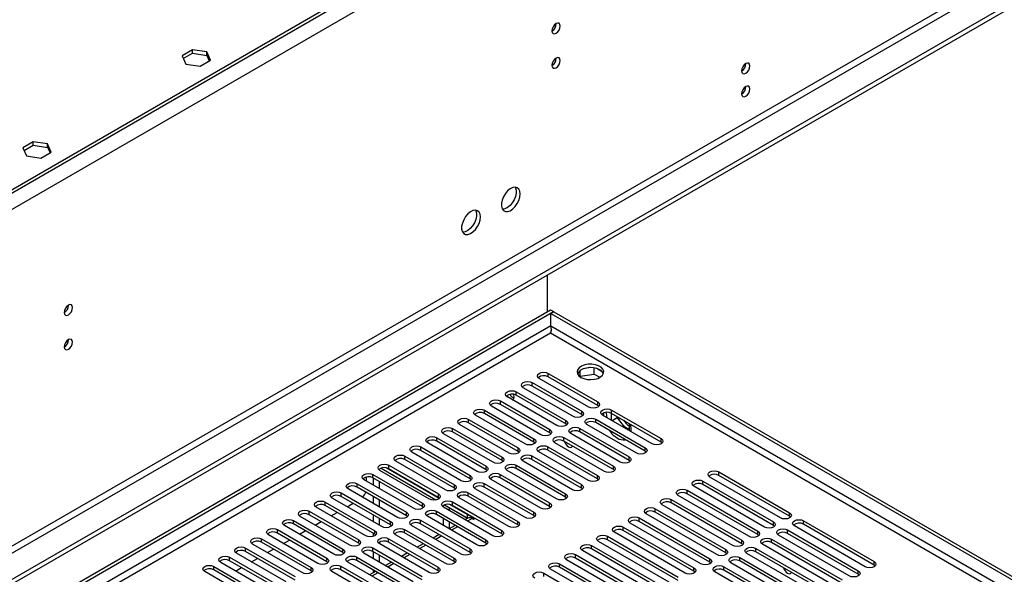
# Model space of a CAD drawing. Units: millimetres. Extents: x 3 to 7353, y 8 to 10403.
# Drawn here: x 4553 to 4903, y 2670 to 2867 of the extents above; entities that cross this region are included whole.
import ezdxf

# ---------------------------------------------------------------- set-up
doc = ezdxf.new("R2010")
doc.units = ezdxf.units.MM
doc.header["$LTSCALE"] = 35

msp = doc.modelspace()

# ---------------------------------------------------------------- linework, layer by layer
at = {"color": 8, "linetype": 'Continuous', "lineweight": 25}
for p, q in [((5049.538, 3087.932), (3271.164, 2061.299)), ((5006.273, 3068.67), (3268.69, 2065.585)), ((5010.824, 2945.959), (3309.878, 1964.024)), ((3310.939, 1962.187), (5011.885, 2944.122)), ((4741.664, 2758.275), (3065.396, 1790.586)), ((4941.704, 2642.713), (4741.664, 2758.193)), ((3066.457, 1788.749), (4741.593, 2755.785)), ((4741.593, 2755.785), (4939.582, 2641.488)), ((4740.709, 2740.171), (4740.709, 2741.395)), ((4735.052, 2736.905), (4735.052, 2738.13)), ((4723.739, 2730.374), (4723.739, 2731.598)), ((4729.395, 2733.639), (4729.395, 2734.864)), ((4718.082, 2727.108), (4718.082, 2728.333)), ((4752.642, 2726.751), (4752.642, 2727.976)), ((4758.298, 2730.016), (4758.298, 2731.241)), ((4763.248, 2727.159), (4763.248, 2728.384)), ((4712.425, 2723.842), (4712.425, 2725.067)), ((4746.985, 2723.485), (4746.985, 2724.71)), ((4757.591, 2723.893), (4757.591, 2725.118)), ((4706.768, 2720.577), (4706.768, 2721.802)), ((4741.328, 2720.22), (4741.328, 2721.444)), ((4751.934, 2720.628), (4751.934, 2721.853)), ((4701.111, 2717.311), (4701.111, 2718.536)), ((4735.671, 2716.954), (4735.671, 2718.179)), ((4746.278, 2717.362), (4746.278, 2718.587)), ((4780.837, 2717.005), (4780.837, 2718.23)), ((4695.454, 2714.045), (4695.454, 2715.27)), ((4730.014, 2713.688), (4730.014, 2714.913)), ((4740.621, 2714.096), (4740.621, 2715.321)), ((4775.181, 2713.739), (4775.181, 2714.964)), ((4689.797, 2710.78), (4689.797, 2712.005)), ((4724.357, 2710.423), (4724.357, 2711.647)), ((4734.964, 2710.831), (4734.964, 2712.056)), ((4769.524, 2710.474), (4769.524, 2711.698)), ((4684.141, 2707.514), (4684.141, 2708.739)), ((4718.7, 2707.157), (4718.7, 2708.382)), ((4729.307, 2707.565), (4729.307, 2708.79)), ((4763.867, 2707.208), (4763.867, 2708.433)), ((4678.484, 2704.249), (4678.484, 2705.473)), ((4713.044, 2703.891), (4713.044, 2705.116)), ((4723.65, 2704.3), (4723.65, 2705.524)), ((4758.21, 2703.942), (4758.21, 2705.167)), ((4801.343, 2705.167), (4801.343, 2706.392)), ((4672.827, 2700.983), (4672.827, 2702.208)), ((4707.387, 2700.626), (4707.387, 2701.851)), ((4717.993, 2701.034), (4717.993, 2702.259)), ((4752.553, 2700.677), (4752.553, 2701.902)), ((4795.687, 2701.901), (4795.687, 2703.126)), ((4667.17, 2697.717), (4667.17, 2698.942)), ((4701.73, 2697.36), (4701.73, 2698.585)), ((4712.336, 2697.768), (4712.336, 2698.993)), ((4746.896, 2697.411), (4746.896, 2698.636)), ((4784.373, 2695.37), (4784.373, 2696.595)), ((4790.03, 2698.636), (4790.03, 2699.861)), ((4661.513, 2694.452), (4661.513, 2695.676)), ((4696.073, 2694.094), (4696.073, 2695.319)), ((4706.68, 2694.503), (4706.68, 2695.728)), ((4741.239, 2694.146), (4741.239, 2695.37)), ((4778.716, 2692.104), (4778.716, 2693.329)), ((4655.856, 2691.186), (4655.856, 2692.411)), ((4690.416, 2690.829), (4690.416, 2692.054)), ((4701.023, 2691.237), (4701.023, 2692.462)), ((4713.662, 2689.853), (4712.077, 2688.938)), ((4735.583, 2690.88), (4735.583, 2692.105)), ((4773.059, 2688.839), (4773.059, 2690.064)), ((4826.446, 2690.676), (4826.446, 2691.901)), ((4650.199, 2687.92), (4650.199, 2689.145)), ((4684.759, 2687.563), (4684.759, 2688.788)), ((4695.366, 2687.971), (4695.366, 2689.196)), ((4708.542, 2686.896), (4706.42, 2685.672)), ((4729.926, 2687.614), (4729.926, 2688.839)), ((4767.402, 2685.573), (4767.402, 2686.798)), ((4820.789, 2687.41), (4820.789, 2688.635)), ((4831.396, 2687.818), (4831.396, 2689.043)), ((4638.886, 2681.389), (4638.886, 2682.614)), ((4644.543, 2684.655), (4644.543, 2685.88)), ((4679.102, 2684.298), (4679.102, 2685.522)), ((4684.052, 2681.44), (4684.052, 2682.665)), ((4689.709, 2684.706), (4689.709, 2685.931)), ((4702.885, 2683.631), (4700.764, 2682.406)), ((4724.269, 2684.349), (4724.269, 2685.573)), ((4761.745, 2682.308), (4761.745, 2683.532)), ((4815.132, 2684.145), (4815.132, 2685.369)), ((4820.082, 2681.287), (4820.082, 2682.512)), ((4825.739, 2684.553), (4825.739, 2685.778)), ((4633.229, 2678.123), (4633.229, 2679.348)), ((4667.789, 2677.766), (4667.789, 2678.991)), ((4673.446, 2681.032), (4673.446, 2682.257)), ((4678.395, 2678.175), (4678.395, 2679.399)), ((4697.228, 2680.365), (4695.107, 2679.141)), ((4712.955, 2677.817), (4712.955, 2679.042)), ((4718.612, 2681.083), (4718.612, 2682.308)), ((4756.089, 2679.042), (4756.089, 2680.267)), ((4809.475, 2680.879), (4809.475, 2682.104)), ((4814.425, 2678.021), (4814.425, 2679.246)), ((4627.572, 2674.858), (4627.572, 2676.083)), ((4662.132, 2674.501), (4662.132, 2675.726)), ((4672.738, 2674.909), (4672.738, 2676.134)), ((4691.571, 2677.1), (4689.45, 2675.875)), ((4707.298, 2674.552), (4707.298, 2675.777)), ((4750.432, 2675.776), (4750.432, 2677.001)), ((4798.162, 2674.348), (4798.162, 2675.572)), ((4803.818, 2677.613), (4803.818, 2678.838)), ((4808.768, 2674.756), (4808.768, 2675.981)), ((4621.915, 2671.592), (4621.915, 2672.817)), ((4656.475, 2671.235), (4656.475, 2672.46)), ((4667.082, 2671.643), (4667.082, 2672.868)), ((4685.914, 2673.834), (4683.793, 2672.609)), ((4701.641, 2671.286), (4701.641, 2672.511)), ((4744.775, 2672.511), (4744.775, 2673.736)), ((4792.505, 2671.082), (4792.505, 2672.307)), ((4803.111, 2671.49), (4803.111, 2672.715)), ((4856.498, 2673.327), (4856.498, 2674.552)), ((4680.257, 2670.568), (4678.136, 2669.344)), ((4739.118, 2669.245), (4739.118, 2670.47)), ((4850.841, 2670.061), (4850.841, 2671.286))]:
    msp.add_line(p, q, dxfattribs=at)
at = {"color": 7, "linetype": 'Continuous', "lineweight": 25}
for p, q in [((5004.106, 3068.645), (3311.646, 2091.608)), ((5004.106, 3067.42), (3311.646, 2090.384)), ((5020.016, 2939.428), (3266.922, 1927.388)), ((5020.016, 2937.795), (3266.922, 1925.755)), ((4743.608, 2865.596), (4743.607, 2865.675)), ((4614.368, 2856.349), (4610.653, 2854.204)), ((4610.653, 2854.204), (4612.013, 2851.275)), ((4611.101, 2853.238), (4614.368, 2855.124)), ((4619.443, 2855.564), (4614.368, 2856.349)), ((4614.368, 2855.124), (4614.368, 2856.349)), ((4614.368, 2855.124), (4619.443, 2854.339)), ((4620.803, 2852.634), (4619.443, 2855.564)), ((4619.443, 2854.339), (4619.443, 2855.564)), ((4619.443, 2854.339), (4620.354, 2852.375)), ((4612.013, 2851.275), (4617.088, 2850.49)), ((4617.088, 2850.49), (4620.803, 2852.634)), ((4743.608, 2853.348), (4743.607, 2853.427)), ((4557.8, 2823.692), (4554.085, 2821.548)), ((4554.533, 2820.582), (4557.8, 2822.468)), ((4562.874, 2822.907), (4557.8, 2823.692)), ((4557.8, 2822.468), (4557.8, 2823.692)), ((4557.8, 2822.468), (4562.874, 2821.683)), ((4564.234, 2819.978), (4562.874, 2822.907)), ((4562.874, 2821.683), (4562.874, 2822.907)), ((4554.085, 2821.548), (4555.444, 2818.618)), ((4560.519, 2817.833), (4564.234, 2819.978)), ((4562.874, 2821.683), (4563.786, 2819.719)), ((4555.444, 2818.618), (4560.519, 2817.833)), ((4740.532, 2763.337), (4740.532, 2776.452)), ((3064.336, 1795.69), (4741.593, 2763.95)), ((3065.396, 1795.077), (4742.654, 2763.337)), ((4570.367, 2765.586), (4570.365, 2765.665)), ((4741.593, 2763.95), (4742.654, 2763.337)), ((4741.664, 2762.684), (4742.724, 2763.296)), ((4742.654, 2763.256), (4742.654, 2763.337)), ((4742.724, 2763.296), (4946.583, 2645.611)), ((4741.664, 2758.193), (4741.664, 2762.684)), ((4741.664, 2762.684), (4945.523, 2644.999)), ((4741.635, 2755.9), (4741.653, 2756.092)), ((4570.367, 2753.338), (4570.365, 2753.417)), ((4751.705, 2742.146), (4751.205, 2741.069)), ((4752.02, 2740.376), (4752.02, 2742.402)), ((4755.905, 2743.426), (4753.197, 2743.007)), ((4757.095, 2741.161), (4757.095, 2743.312)), ((4759.907, 2741.987), (4757.979, 2743.1)), ((4755.116, 2729.404), (4737.527, 2739.558)), ((4740.709, 2741.395), (4758.298, 2731.241)), ((4758.298, 2730.016), (4740.709, 2740.171)), ((4751.958, 2740.241), (4752.02, 2740.376)), ((4752.02, 2740.376), (4757.095, 2741.161)), ((4757.095, 2741.161), (4759.119, 2739.992)), ((4749.46, 2726.139), (4731.87, 2736.293)), ((4735.052, 2738.13), (4752.642, 2727.976)), ((4752.642, 2726.751), (4735.052, 2736.905)), ((4723.739, 2731.598), (4741.328, 2721.444)), ((4743.803, 2722.873), (4726.213, 2733.027)), ((4729.395, 2734.864), (4746.985, 2724.71)), ((4746.985, 2723.485), (4729.395, 2733.639)), ((4718.082, 2728.333), (4735.671, 2718.179)), ((4738.146, 2719.607), (4720.557, 2729.762)), ((4741.328, 2720.22), (4723.739, 2730.374)), ((4758.692, 2729.71), (4758.298, 2730.016)), ((4763.248, 2728.384), (4780.837, 2718.23)), ((4712.425, 2725.067), (4730.014, 2714.913)), ((4732.489, 2716.342), (4714.9, 2726.496)), ((4735.671, 2716.954), (4718.082, 2727.108)), ((4753.035, 2726.445), (4752.642, 2726.751)), ((4757.591, 2725.118), (4775.181, 2714.964)), ((4777.655, 2716.393), (4760.066, 2726.547)), ((4763.124, 2727.225), (4763.124, 2724.781)), ((4780.837, 2717.005), (4763.248, 2727.159)), ((4763.394, 2724.626), (4765.246, 2725.694)), ((4765.246, 2725.694), (4765.246, 2726.006)), ((4768.452, 2721.706), (4765.246, 2725.694)), ((4706.768, 2721.802), (4724.357, 2711.647)), ((4726.832, 2713.076), (4709.243, 2723.23)), ((4730.014, 2713.688), (4712.425, 2723.842)), ((4747.378, 2723.179), (4746.985, 2723.485)), ((4751.934, 2721.853), (4769.524, 2711.698)), ((4771.999, 2713.127), (4754.409, 2723.281)), ((4775.181, 2713.739), (4757.591, 2723.893)), ((4769.559, 2721.79), (4768.474, 2721.693)), ((4769.559, 2721.067), (4769.559, 2723.516)), ((4701.111, 2718.536), (4718.7, 2708.382)), ((4721.175, 2709.811), (4703.586, 2719.965)), ((4724.357, 2710.423), (4706.768, 2720.577)), ((4741.721, 2719.913), (4741.328, 2720.22)), ((4746.278, 2718.587), (4763.867, 2708.433)), ((4766.342, 2709.862), (4748.752, 2720.016)), ((4769.524, 2710.474), (4751.934, 2720.628)), ((4695.454, 2715.27), (4713.044, 2705.116)), ((4713.044, 2703.891), (4695.454, 2714.045)), ((4715.518, 2706.545), (4697.929, 2716.699)), ((4718.7, 2707.157), (4701.111, 2717.311)), ((4736.064, 2716.648), (4735.671, 2716.954)), ((4740.621, 2715.321), (4758.21, 2705.167)), ((4758.21, 2703.942), (4740.621, 2714.096)), ((4760.685, 2706.596), (4743.096, 2716.75)), ((4763.867, 2707.208), (4746.278, 2717.362)), ((4781.231, 2716.699), (4780.837, 2717.005)), ((4689.797, 2712.005), (4707.387, 2701.851)), ((4707.387, 2700.626), (4689.797, 2710.78)), ((4709.862, 2703.279), (4692.272, 2713.433)), ((4730.407, 2713.382), (4730.014, 2713.688)), ((4734.964, 2712.056), (4752.553, 2701.902)), ((4752.553, 2700.677), (4734.964, 2710.831)), ((4755.028, 2703.33), (4737.439, 2713.484)), ((4769.917, 2710.168), (4769.524, 2710.474)), ((4775.574, 2713.433), (4775.181, 2713.739)), ((4680.782, 2707.017), (4680.782, 2707.399)), ((4681.344, 2707.693), (4700.848, 2696.434)), ((4681.344, 2707.692), (4700.847, 2696.434)), ((4702.039, 2696.971), (4683.218, 2707.836)), ((4684.141, 2708.739), (4701.73, 2698.585)), ((4701.73, 2697.36), (4684.141, 2707.514)), ((4704.205, 2700.014), (4686.615, 2710.168)), ((4719.094, 2706.851), (4718.7, 2707.157)), ((4724.75, 2710.117), (4724.357, 2710.423)), ((4743.714, 2696.799), (4726.125, 2706.953)), ((4729.307, 2708.79), (4746.896, 2698.636)), ((4746.896, 2697.411), (4729.307, 2707.565)), ((4749.371, 2700.065), (4731.782, 2710.219)), ((4764.26, 2706.902), (4763.867, 2707.208)), ((4692.891, 2693.482), (4675.302, 2703.636)), ((4676.186, 2703.126), (4676.186, 2704.563)), ((4678.484, 2705.473), (4696.073, 2695.319)), ((4696.073, 2694.094), (4678.484, 2704.249)), ((4678.66, 2701.698), (4678.66, 2704.147)), ((4698.548, 2696.748), (4680.959, 2706.902)), ((4713.437, 2703.585), (4713.044, 2703.891)), ((4738.057, 2693.533), (4720.468, 2703.687)), ((4723.65, 2705.524), (4741.239, 2695.37)), ((4741.239, 2694.146), (4723.65, 2704.3)), ((4758.603, 2703.636), (4758.21, 2703.942)), ((4823.264, 2690.064), (4798.162, 2704.555)), ((4801.343, 2706.392), (4826.446, 2691.901)), ((4826.446, 2690.676), (4801.343, 2705.167)), ((4687.234, 2690.217), (4669.645, 2700.371)), ((4672.827, 2702.208), (4690.416, 2692.054)), ((4690.416, 2690.829), (4672.827, 2700.983)), ((4680.782, 2700.473), (4680.782, 2702.922)), ((4707.78, 2700.32), (4707.387, 2700.626)), ((4732.401, 2690.268), (4714.811, 2700.422)), ((4717.993, 2702.259), (4735.583, 2692.105)), ((4735.583, 2690.88), (4717.993, 2701.034)), ((4752.946, 2700.371), (4752.553, 2700.677)), ((4817.607, 2686.798), (4792.505, 2701.289)), ((4795.687, 2703.126), (4820.789, 2688.635)), ((4820.789, 2687.41), (4795.687, 2701.901)), ((4681.577, 2686.951), (4663.988, 2697.105)), ((4667.17, 2698.942), (4684.759, 2688.788)), ((4684.759, 2687.563), (4667.17, 2697.717)), ((4678.66, 2695.166), (4678.66, 2697.615)), ((4702.123, 2697.054), (4701.73, 2697.36)), ((4726.744, 2687.002), (4709.154, 2697.156)), ((4712.336, 2698.993), (4729.926, 2688.839)), ((4729.926, 2687.614), (4712.336, 2697.768)), ((4747.29, 2697.105), (4746.896, 2697.411)), ((4784.373, 2696.595), (4809.475, 2682.104)), ((4811.95, 2683.532), (4786.848, 2698.024)), ((4790.03, 2699.861), (4815.132, 2685.369)), ((4815.132, 2684.145), (4790.03, 2698.636)), ((4675.92, 2683.685), (4658.331, 2693.84)), ((4661.513, 2695.676), (4679.102, 2685.522)), ((4679.102, 2684.298), (4661.513, 2694.452)), ((4669.299, 2694.039), (4671.42, 2695.264)), ((4680.782, 2693.942), (4680.782, 2696.391)), ((4696.466, 2693.788), (4696.073, 2694.094)), ((4703.409, 2694.449), (4703.409, 2693.945)), ((4721.087, 2683.737), (4703.498, 2693.891)), ((4703.883, 2694.681), (4712.076, 2689.951)), ((4703.883, 2694.681), (4711.894, 2690.056)), ((4705.531, 2693.73), (4705.531, 2692.717)), ((4711.894, 2691.281), (4705.757, 2694.825)), ((4706.68, 2695.728), (4724.269, 2685.573)), ((4724.269, 2684.349), (4706.68, 2694.503)), ((4741.633, 2693.839), (4741.239, 2694.146)), ((4778.716, 2693.329), (4803.818, 2678.838)), ((4806.293, 2680.267), (4781.191, 2694.758)), ((4809.475, 2680.879), (4784.373, 2695.37)), ((4670.264, 2680.42), (4652.674, 2690.574)), ((4655.856, 2692.411), (4673.446, 2682.257)), ((4673.446, 2681.032), (4655.856, 2691.186)), ((4663.642, 2690.773), (4665.764, 2691.998)), ((4678.66, 2688.635), (4678.66, 2691.084)), ((4680.782, 2687.41), (4680.782, 2689.859)), ((4690.809, 2690.523), (4690.416, 2690.829)), ((4715.43, 2680.471), (4697.841, 2690.625)), ((4701.023, 2692.462), (4718.612, 2682.308)), ((4718.612, 2681.083), (4701.023, 2691.237)), ((4703.409, 2689.859), (4703.409, 2687.41)), ((4712.162, 2690.001), (4711.199, 2689.445)), ((4711.894, 2691.281), (4712.071, 2691.383)), ((4711.894, 2691.281), (4711.894, 2690.056)), ((4711.894, 2690.056), (4712.071, 2690.158)), ((4712.071, 2691.383), (4714.723, 2689.853)), ((4712.071, 2690.158), (4712.071, 2691.383)), ((4712.071, 2690.158), (4712.259, 2690.05)), ((4714.193, 2689.546), (4713.662, 2689.853)), ((4714.723, 2689.853), (4714.193, 2689.546)), ((4735.976, 2690.574), (4735.583, 2690.88)), ((4773.059, 2690.064), (4798.162, 2675.572)), ((4800.636, 2677.001), (4775.534, 2691.492)), ((4803.818, 2677.613), (4778.716, 2692.104)), ((4826.839, 2690.37), (4826.446, 2690.676)), ((4664.607, 2677.154), (4647.017, 2687.308)), ((4650.199, 2689.145), (4667.789, 2678.991)), ((4667.789, 2677.766), (4650.199, 2687.92)), ((4657.986, 2687.508), (4660.107, 2688.732)), ((4685.152, 2687.257), (4684.759, 2687.563)), ((4709.773, 2677.205), (4692.184, 2687.359)), ((4695.366, 2689.196), (4712.955, 2679.042)), ((4712.955, 2677.817), (4695.366, 2687.971)), ((4705.531, 2688.635), (4705.531, 2686.186)), ((4707.663, 2687.404), (4705.542, 2686.179)), ((4730.319, 2687.308), (4729.926, 2687.614)), ((4767.402, 2686.798), (4792.505, 2672.307)), ((4794.98, 2673.736), (4769.877, 2688.227)), ((4798.162, 2674.348), (4773.059, 2688.839)), ((4821.182, 2687.104), (4820.789, 2687.41)), ((4853.316, 2672.715), (4828.214, 2687.206)), ((4831.396, 2689.043), (4856.498, 2674.552)), ((4856.498, 2673.327), (4831.396, 2687.818)), ((4638.886, 2682.614), (4656.475, 2672.46)), ((4658.95, 2673.889), (4641.361, 2684.043)), ((4644.543, 2685.88), (4662.132, 2675.726)), ((4662.132, 2674.501), (4644.543, 2684.655)), ((4652.329, 2684.242), (4654.45, 2685.467)), ((4678.66, 2683.487), (4678.66, 2684.553)), ((4679.496, 2683.992), (4679.102, 2684.298)), ((4684.052, 2682.665), (4701.641, 2672.511)), ((4704.116, 2673.94), (4686.527, 2684.094)), ((4689.709, 2685.931), (4707.298, 2675.777)), ((4707.298, 2674.552), (4689.709, 2684.706)), ((4702.006, 2684.138), (4699.885, 2682.914)), ((4724.662, 2684.043), (4724.269, 2684.349)), ((4761.745, 2683.532), (4786.848, 2669.041)), ((4789.323, 2670.47), (4764.22, 2684.961)), ((4792.505, 2671.082), (4767.402, 2685.573)), ((4815.525, 2683.838), (4815.132, 2684.145)), ((4820.082, 2682.512), (4845.184, 2668.021)), ((4847.659, 2669.449), (4822.557, 2683.941)), ((4825.739, 2685.778), (4850.841, 2671.286)), ((4850.841, 2670.061), (4825.739, 2684.553)), ((4633.229, 2679.348), (4650.818, 2669.194)), ((4653.293, 2670.623), (4635.704, 2680.777)), ((4656.475, 2671.235), (4638.886, 2681.389)), ((4646.672, 2680.977), (4648.793, 2682.201)), ((4673.839, 2680.726), (4673.446, 2681.032)), ((4678.395, 2679.399), (4695.985, 2669.245)), ((4680.782, 2680.882), (4680.782, 2681.386)), ((4698.459, 2670.674), (4680.87, 2680.828)), ((4701.641, 2671.286), (4684.052, 2681.44)), ((4696.349, 2680.872), (4694.228, 2679.648)), ((4719.005, 2680.777), (4718.612, 2681.083)), ((4756.089, 2680.267), (4781.191, 2665.776)), ((4781.191, 2664.551), (4756.089, 2679.042)), ((4783.666, 2667.204), (4758.564, 2681.695)), ((4786.848, 2667.816), (4761.745, 2682.308)), ((4809.868, 2680.573), (4809.475, 2680.879)), ((4814.425, 2679.246), (4839.527, 2664.755)), ((4842.002, 2666.184), (4816.9, 2680.675)), ((4845.184, 2666.796), (4820.082, 2681.287)), ((4627.572, 2676.083), (4645.161, 2665.929)), ((4647.636, 2667.357), (4630.047, 2677.511)), ((4650.818, 2667.969), (4633.229, 2678.123)), ((4635.358, 2674.445), (4637.479, 2675.67)), ((4641.015, 2677.711), (4643.136, 2678.935)), ((4668.182, 2677.46), (4667.789, 2677.766)), ((4672.738, 2676.134), (4690.328, 2665.98)), ((4692.803, 2667.408), (4675.213, 2677.562)), ((4695.985, 2668.02), (4678.395, 2678.175)), ((4678.66, 2675.572), (4678.66, 2678.021)), ((4680.782, 2674.348), (4680.782, 2676.797)), ((4690.693, 2677.607), (4688.571, 2676.382)), ((4713.348, 2677.511), (4712.955, 2677.817)), ((4750.432, 2677.001), (4775.534, 2662.51)), ((4775.534, 2661.285), (4750.432, 2675.776)), ((4778.009, 2663.939), (4752.907, 2678.43)), ((4804.212, 2677.307), (4803.818, 2677.613)), ((4808.768, 2675.981), (4833.87, 2661.489)), ((4836.345, 2662.918), (4811.243, 2677.409)), ((4839.527, 2663.53), (4814.425, 2678.021)), ((4621.915, 2672.817), (4639.504, 2662.663)), ((4641.979, 2664.092), (4624.39, 2674.246)), ((4645.161, 2664.704), (4627.572, 2674.858)), ((4629.701, 2671.18), (4631.822, 2672.404)), ((4662.525, 2674.195), (4662.132, 2674.501)), ((4667.082, 2672.868), (4684.671, 2662.714)), ((4687.146, 2664.143), (4669.556, 2674.297)), ((4690.328, 2664.755), (4672.738, 2674.909)), ((4685.036, 2674.341), (4682.914, 2673.117)), ((4707.692, 2674.246), (4707.298, 2674.552)), ((4744.775, 2673.736), (4769.877, 2659.244)), ((4769.877, 2658.019), (4744.775, 2672.511)), ((4772.352, 2660.673), (4747.25, 2675.164)), ((4798.555, 2674.042), (4798.162, 2674.348)), ((4803.111, 2672.715), (4828.214, 2658.224)), ((4830.688, 2659.652), (4805.586, 2674.144)), ((4833.87, 2660.265), (4808.768, 2674.756)), ((4856.891, 2673.021), (4856.498, 2673.327)), ((4636.322, 2660.826), (4618.733, 2670.98)), ((4639.504, 2661.438), (4621.915, 2671.592)), ((4656.868, 2670.929), (4656.475, 2671.235)), ((4681.489, 2660.877), (4663.9, 2671.031)), ((4684.671, 2661.489), (4667.082, 2671.643)), ((4679.379, 2671.076), (4677.258, 2669.851)), ((4678.66, 2670.661), (4678.66, 2671.49)), ((4702.035, 2670.98), (4701.641, 2671.286)), ((4739.118, 2670.47), (4764.22, 2655.979)), ((4766.695, 2657.407), (4741.593, 2671.899)), ((4792.898, 2670.776), (4792.505, 2671.082)), ((4825.032, 2656.387), (4799.929, 2670.878)), ((4828.214, 2656.999), (4803.111, 2671.49)), ((4851.234, 2669.755), (4850.841, 2670.061))]:
    msp.add_line(p, q, dxfattribs=at)
at = {"color": 7, "linetype": 'Continuous', "lineweight": 25, "flags": 128}
for points in [[(4745.022, 2864.779), (4744.909, 2865.37), (4744.588, 2865.741), (4744.106, 2865.834), (4743.538, 2865.637), (4742.969, 2865.178), (4742.488, 2864.528), (4742.166, 2863.786), (4742.053, 2863.065), (4742.166, 2862.474), (4742.488, 2862.103), (4742.969, 2862.01), (4743.538, 2862.207), (4744.106, 2862.666), (4744.588, 2863.316), (4744.909, 2864.058), (4745.022, 2864.779)], [(4745.022, 2852.531), (4744.909, 2853.122), (4744.588, 2853.493), (4744.106, 2853.586), (4743.538, 2853.389), (4742.969, 2852.93), (4742.488, 2852.28), (4742.166, 2851.538), (4742.053, 2850.817), (4742.166, 2850.226), (4742.488, 2849.855), (4742.969, 2849.762), (4743.538, 2849.959), (4744.106, 2850.418), (4744.588, 2851.068), (4744.909, 2851.81), (4745.022, 2852.531)], [(4812.374, 2850.586), (4812.261, 2851.177), (4811.939, 2851.547), (4811.458, 2851.641), (4810.889, 2851.443), (4810.321, 2850.984), (4809.839, 2850.335), (4809.518, 2849.593), (4809.405, 2848.871), (4809.518, 2848.28), (4809.839, 2847.91), (4810.321, 2847.816), (4810.889, 2848.014), (4811.458, 2848.472), (4811.939, 2849.122), (4812.261, 2849.864), (4812.374, 2850.586)], [(4812.374, 2842.42), (4812.261, 2843.011), (4811.939, 2843.382), (4811.458, 2843.475), (4810.889, 2843.278), (4810.321, 2842.819), (4809.839, 2842.169), (4809.518, 2841.427), (4809.405, 2840.706), (4809.518, 2840.115), (4809.839, 2839.744), (4810.321, 2839.651), (4810.889, 2839.848), (4811.458, 2840.307), (4811.939, 2840.957), (4812.261, 2841.699), (4812.374, 2842.42)], [(4730.81, 2805.132), (4730.685, 2806.107), (4730.321, 2806.865), (4729.743, 2807.351), (4728.996, 2807.529), (4728.134, 2807.385), (4727.222, 2806.931), (4726.326, 2806.199), (4725.514, 2805.244), (4724.845, 2804.137), (4724.37, 2802.96), (4724.123, 2801.801), (4724.123, 2800.744), (4724.37, 2799.87), (4724.845, 2799.242), (4725.514, 2798.907), (4726.326, 2798.889), (4727.222, 2799.191), (4728.134, 2799.79), (4728.996, 2800.642), (4729.743, 2801.682), (4730.321, 2802.835), (4730.685, 2804.014), (4730.81, 2805.132)], [(4729.011, 2807.529), (4729.117, 2807.333), (4729.364, 2806.459), (4729.364, 2805.403), (4729.117, 2804.243), (4728.642, 2803.066), (4727.974, 2801.959), (4727.161, 2801.004), (4726.266, 2800.273), (4725.353, 2799.818), (4724.491, 2799.674), (4724.477, 2799.674)], [(4716.667, 2796.968), (4716.543, 2797.943), (4716.178, 2798.701), (4715.601, 2799.187), (4714.854, 2799.365), (4713.992, 2799.221), (4713.079, 2798.766), (4712.184, 2798.035), (4711.372, 2797.08), (4710.703, 2795.973), (4710.228, 2794.796), (4709.981, 2793.636), (4709.981, 2792.58), (4710.228, 2791.706), (4710.703, 2791.077), (4711.372, 2790.742), (4712.184, 2790.725), (4713.079, 2791.027), (4713.992, 2791.626), (4714.854, 2792.478), (4715.601, 2793.518), (4716.178, 2794.671), (4716.543, 2795.85), (4716.667, 2796.968)], [(4714.869, 2799.365), (4714.975, 2799.169), (4715.222, 2798.295), (4715.222, 2797.238), (4714.975, 2796.079), (4714.5, 2794.902), (4713.831, 2793.795), (4713.019, 2792.84), (4712.124, 2792.108), (4711.211, 2791.654), (4710.349, 2791.51), (4710.334, 2791.51)], [(4571.781, 2764.769), (4571.668, 2765.36), (4571.346, 2765.731), (4570.865, 2765.824), (4570.296, 2765.627), (4569.728, 2765.168), (4569.246, 2764.518), (4568.924, 2763.776), (4568.811, 2763.055), (4568.924, 2762.464), (4569.246, 2762.093), (4569.728, 2762), (4570.296, 2762.197), (4570.865, 2762.656), (4571.346, 2763.306), (4571.668, 2764.048), (4571.781, 2764.769)], [(4741.847, 2756.912), (4741.749, 2756.57), (4741.593, 2755.785)], [(4571.781, 2752.521), (4571.668, 2753.112), (4571.346, 2753.483), (4570.865, 2753.576), (4570.296, 2753.379), (4569.728, 2752.92), (4569.246, 2752.27), (4568.924, 2751.528), (4568.811, 2750.807), (4568.924, 2750.216), (4569.246, 2749.845), (4569.728, 2749.752), (4570.296, 2749.949), (4570.865, 2750.408), (4571.346, 2751.058), (4571.668, 2751.8), (4571.781, 2752.521)], [(4752.367, 2739.972), (4753.398, 2739.521), (4754.601, 2739.247), (4755.888, 2739.17), (4757.163, 2739.297), (4758.331, 2739.618), (4759.306, 2740.109), (4760.015, 2740.733), (4760.407, 2741.445), (4760.451, 2742.191), (4760.145, 2742.917), (4759.511, 2743.568), (4758.596, 2744.096), (4757.468, 2744.462), (4756.211, 2744.639), (4754.919, 2744.613), (4753.686, 2744.387), (4752.604, 2743.978), (4751.754, 2743.415), (4751.198, 2742.741), (4750.978, 2742.005), (4751.111, 2741.262), (4751.585, 2740.567), (4752.367, 2739.972)], [(4759.084, 2742.625), (4758.054, 2743.076), (4756.85, 2743.35), (4755.564, 2743.427), (4754.289, 2743.3), (4753.121, 2742.979), (4752.146, 2742.488), (4751.436, 2741.864), (4751.096, 2741.299)], [(4731.87, 2736.293), (4731.383, 2736.714), (4731.211, 2737.211), (4731.383, 2737.708), (4731.87, 2738.13), (4732.6, 2738.411), (4733.461, 2738.51), (4734.322, 2738.411), (4735.052, 2738.13)], [(4737.527, 2739.558), (4737.039, 2739.98), (4736.868, 2740.477), (4737.039, 2740.974), (4737.527, 2741.395), (4738.257, 2741.677), (4739.118, 2741.776), (4739.979, 2741.677), (4740.709, 2741.395)], [(4726.213, 2733.027), (4725.726, 2733.449), (4725.554, 2733.946), (4725.726, 2734.443), (4726.213, 2734.864), (4726.943, 2735.146), (4727.804, 2735.245), (4728.665, 2735.146), (4729.395, 2734.864)], [(4720.557, 2729.762), (4720.069, 2730.183), (4719.898, 2730.68), (4720.069, 2731.177), (4720.557, 2731.598), (4721.286, 2731.88), (4722.148, 2731.979), (4723.009, 2731.88), (4723.739, 2731.598)], [(4725.971, 2733.474), (4726.047, 2733.334), (4726.269, 2732.995)], [(4727.926, 2732.039), (4728.147, 2732.121), (4728.469, 2732.492), (4728.582, 2733.083), (4728.469, 2733.804), (4728.415, 2733.971)], [(4714.9, 2726.496), (4714.412, 2726.917), (4714.241, 2727.414), (4714.412, 2727.911), (4714.9, 2728.333), (4715.63, 2728.614), (4716.491, 2728.713), (4717.352, 2728.614), (4718.082, 2728.333)], [(4752.642, 2727.976), (4753.129, 2727.554), (4753.301, 2727.057), (4753.129, 2726.56), (4752.642, 2726.139), (4751.912, 2725.857), (4751.051, 2725.758), (4750.189, 2725.857), (4749.46, 2726.139)], [(4758.298, 2731.241), (4758.786, 2730.82), (4758.957, 2730.323), (4758.786, 2729.826), (4758.298, 2729.404), (4757.568, 2729.123), (4756.707, 2729.024), (4755.846, 2729.123), (4755.116, 2729.404)], [(4760.066, 2726.547), (4759.578, 2726.968), (4759.407, 2727.465), (4759.578, 2727.962), (4760.066, 2728.384), (4760.796, 2728.665), (4761.657, 2728.764), (4762.518, 2728.665), (4763.248, 2728.384)], [(4709.243, 2723.23), (4708.755, 2723.652), (4708.584, 2724.149), (4708.755, 2724.646), (4709.243, 2725.067), (4709.973, 2725.349), (4710.834, 2725.448), (4711.695, 2725.349), (4712.425, 2725.067)], [(4746.985, 2724.71), (4747.472, 2724.289), (4747.644, 2723.792), (4747.472, 2723.294), (4746.985, 2722.873), (4746.255, 2722.592), (4745.394, 2722.493), (4744.533, 2722.592), (4743.803, 2722.873)], [(4754.409, 2723.281), (4753.922, 2723.703), (4753.75, 2724.2), (4753.922, 2724.697), (4754.409, 2725.118), (4755.139, 2725.4), (4756, 2725.499), (4756.861, 2725.4), (4757.591, 2725.118)], [(4760.338, 2727.293), (4760.331, 2727.003), (4760.359, 2726.378)], [(4761.654, 2725.631), (4761.516, 2726.271), (4761.392, 2727.53)], [(4765.503, 2725.857), (4765.858, 2725.039), (4766.019, 2724.732)], [(4703.586, 2719.965), (4703.098, 2720.386), (4702.927, 2720.883), (4703.098, 2721.38), (4703.586, 2721.802), (4704.316, 2722.083), (4705.177, 2722.182), (4706.038, 2722.083), (4706.768, 2721.802)], [(4741.328, 2721.444), (4741.816, 2721.023), (4741.987, 2720.526), (4741.816, 2720.029), (4741.328, 2719.607), (4740.598, 2719.326), (4739.737, 2719.227), (4738.876, 2719.326), (4738.146, 2719.607)], [(4748.752, 2720.016), (4748.265, 2720.437), (4748.093, 2720.934), (4748.265, 2721.431), (4748.752, 2721.853), (4749.482, 2722.134), (4750.343, 2722.233), (4751.204, 2722.134), (4751.934, 2721.853)], [(4697.929, 2716.699), (4697.441, 2717.12), (4697.27, 2717.617), (4697.441, 2718.115), (4697.929, 2718.536), (4698.659, 2718.817), (4699.52, 2718.916), (4700.381, 2718.817), (4701.111, 2718.536)], [(4735.671, 2718.179), (4736.159, 2717.757), (4736.33, 2717.26), (4736.159, 2716.763), (4735.671, 2716.342), (4734.941, 2716.06), (4734.08, 2715.961), (4733.219, 2716.06), (4732.489, 2716.342)], [(4743.096, 2716.75), (4742.608, 2717.171), (4742.437, 2717.668), (4742.608, 2718.166), (4743.096, 2718.587), (4743.826, 2718.868), (4744.687, 2718.967), (4745.548, 2718.868), (4746.278, 2718.587)], [(4780.837, 2718.23), (4781.325, 2717.808), (4781.496, 2717.311), (4781.325, 2716.814), (4780.837, 2716.393), (4780.107, 2716.111), (4779.246, 2716.012), (4778.385, 2716.111), (4777.655, 2716.393)], [(4692.272, 2713.433), (4691.785, 2713.855), (4691.613, 2714.352), (4691.785, 2714.849), (4692.272, 2715.27), (4693.002, 2715.552), (4693.863, 2715.651), (4694.724, 2715.552), (4695.454, 2715.27)], [(4730.014, 2714.913), (4730.502, 2714.492), (4730.673, 2713.995), (4730.502, 2713.498), (4730.014, 2713.076), (4729.284, 2712.795), (4728.423, 2712.696), (4727.562, 2712.795), (4726.832, 2713.076)], [(4737.439, 2713.484), (4736.951, 2713.906), (4736.78, 2714.403), (4736.951, 2714.9), (4737.439, 2715.321), (4738.169, 2715.603), (4739.03, 2715.702), (4739.891, 2715.603), (4740.621, 2715.321)], [(4747.957, 2715.284), (4748.525, 2715.087), (4749.007, 2715.18), (4749.329, 2715.551), (4749.346, 2715.591)], [(4775.181, 2714.964), (4775.668, 2714.543), (4775.84, 2714.046), (4775.668, 2713.549), (4775.181, 2713.127), (4774.451, 2712.846), (4773.59, 2712.747), (4772.729, 2712.846), (4771.999, 2713.127)], [(4686.615, 2710.168), (4686.128, 2710.589), (4685.956, 2711.086), (4686.128, 2711.583), (4686.615, 2712.005), (4687.345, 2712.286), (4688.206, 2712.385), (4689.067, 2712.286), (4689.797, 2712.005)], [(4724.357, 2711.647), (4724.845, 2711.226), (4725.016, 2710.729), (4724.845, 2710.232), (4724.357, 2709.811), (4723.627, 2709.529), (4722.766, 2709.43), (4721.905, 2709.529), (4721.175, 2709.811)], [(4731.782, 2710.219), (4731.294, 2710.64), (4731.123, 2711.137), (4731.294, 2711.634), (4731.782, 2712.056), (4732.512, 2712.337), (4733.373, 2712.436), (4734.234, 2712.337), (4734.964, 2712.056)], [(4769.524, 2711.698), (4770.011, 2711.277), (4770.183, 2710.78), (4770.011, 2710.283), (4769.524, 2709.862), (4768.794, 2709.58), (4767.933, 2709.481), (4767.072, 2709.58), (4766.342, 2709.862)], [(4680.959, 2706.902), (4680.471, 2707.323), (4680.3, 2707.821), (4680.471, 2708.318), (4680.959, 2708.739), (4681.689, 2709.021), (4682.55, 2709.119), (4683.411, 2709.021), (4684.141, 2708.739)], [(4718.7, 2708.382), (4719.188, 2707.96), (4719.359, 2707.463), (4719.188, 2706.966), (4718.7, 2706.545), (4717.97, 2706.263), (4717.109, 2706.164), (4716.248, 2706.263), (4715.518, 2706.545)], [(4726.125, 2706.953), (4725.637, 2707.375), (4725.466, 2707.872), (4725.637, 2708.369), (4726.125, 2708.79), (4726.855, 2709.072), (4727.716, 2709.17), (4728.577, 2709.072), (4729.307, 2708.79)], [(4763.867, 2708.433), (4764.355, 2708.011), (4764.526, 2707.514), (4764.355, 2707.017), (4763.867, 2706.596), (4763.137, 2706.314), (4762.276, 2706.215), (4761.415, 2706.314), (4760.685, 2706.596)], [(4675.302, 2703.636), (4674.814, 2704.058), (4674.643, 2704.555), (4674.814, 2705.052), (4675.302, 2705.473), (4676.032, 2705.755), (4676.893, 2705.854), (4677.754, 2705.755), (4678.484, 2705.473)], [(4713.044, 2705.116), (4713.531, 2704.695), (4713.703, 2704.198), (4713.531, 2703.701), (4713.044, 2703.279), (4712.314, 2702.998), (4711.453, 2702.899), (4710.591, 2702.998), (4709.862, 2703.279)], [(4720.468, 2703.687), (4719.98, 2704.109), (4719.809, 2704.606), (4719.98, 2705.103), (4720.468, 2705.524), (4721.198, 2705.806), (4722.059, 2705.905), (4722.92, 2705.806), (4723.65, 2705.524)], [(4758.21, 2705.167), (4758.698, 2704.746), (4758.869, 2704.249), (4758.698, 2703.752), (4758.21, 2703.33), (4757.48, 2703.049), (4756.619, 2702.95), (4755.758, 2703.049), (4755.028, 2703.33)], [(4792.505, 2701.289), (4792.017, 2701.711), (4791.846, 2702.208), (4792.017, 2702.705), (4792.505, 2703.126), (4793.235, 2703.408), (4794.096, 2703.507), (4794.957, 2703.408), (4795.687, 2703.126)], [(4798.162, 2704.555), (4797.674, 2704.976), (4797.503, 2705.473), (4797.674, 2705.97), (4798.162, 2706.392), (4798.891, 2706.673), (4799.753, 2706.772), (4800.614, 2706.673), (4801.343, 2706.392)], [(4669.645, 2700.371), (4669.157, 2700.792), (4668.986, 2701.289), (4669.157, 2701.786), (4669.645, 2702.208), (4670.375, 2702.489), (4671.236, 2702.588), (4672.097, 2702.489), (4672.827, 2702.208)], [(4707.387, 2701.851), (4707.874, 2701.429), (4708.046, 2700.932), (4707.874, 2700.435), (4707.387, 2700.014), (4706.657, 2699.732), (4705.796, 2699.633), (4704.935, 2699.732), (4704.205, 2700.014)], [(4714.811, 2700.422), (4714.324, 2700.843), (4714.152, 2701.34), (4714.324, 2701.837), (4714.811, 2702.259), (4715.541, 2702.54), (4716.402, 2702.639), (4717.263, 2702.54), (4717.993, 2702.259)], [(4752.553, 2701.902), (4753.041, 2701.48), (4753.212, 2700.983), (4753.041, 2700.486), (4752.553, 2700.065), (4751.823, 2699.783), (4750.962, 2699.684), (4750.101, 2699.783), (4749.371, 2700.065)], [(4786.848, 2698.024), (4786.36, 2698.445), (4786.189, 2698.942), (4786.36, 2699.439), (4786.848, 2699.861), (4787.578, 2700.142), (4788.439, 2700.241), (4789.3, 2700.142), (4790.03, 2699.861)], [(4663.988, 2697.105), (4663.5, 2697.527), (4663.329, 2698.024), (4663.5, 2698.521), (4663.988, 2698.942), (4664.718, 2699.224), (4665.579, 2699.323), (4666.44, 2699.224), (4667.17, 2698.942)], [(4701.73, 2698.585), (4702.218, 2698.164), (4702.389, 2697.666), (4702.218, 2697.169), (4701.73, 2696.748), (4701, 2696.466), (4700.139, 2696.368), (4699.278, 2696.466), (4698.548, 2696.748)], [(4709.154, 2697.156), (4708.667, 2697.578), (4708.495, 2698.075), (4708.667, 2698.572), (4709.154, 2698.993), (4709.884, 2699.275), (4710.745, 2699.374), (4711.606, 2699.275), (4712.336, 2698.993)], [(4746.896, 2698.636), (4747.384, 2698.215), (4747.555, 2697.717), (4747.384, 2697.22), (4746.896, 2696.799), (4746.166, 2696.517), (4745.305, 2696.419), (4744.444, 2696.517), (4743.714, 2696.799)], [(4781.191, 2694.758), (4780.703, 2695.179), (4780.532, 2695.676), (4780.703, 2696.174), (4781.191, 2696.595), (4781.921, 2696.877), (4782.782, 2696.975), (4783.643, 2696.877), (4784.373, 2696.595)], [(4658.331, 2693.84), (4657.843, 2694.261), (4657.672, 2694.758), (4657.843, 2695.255), (4658.331, 2695.676), (4659.061, 2695.958), (4659.922, 2696.057), (4660.783, 2695.958), (4661.513, 2695.676)], [(4696.073, 2695.319), (4696.561, 2694.898), (4696.732, 2694.401), (4696.561, 2693.904), (4696.073, 2693.482), (4695.343, 2693.201), (4694.482, 2693.102), (4693.621, 2693.201), (4692.891, 2693.482)], [(4703.498, 2693.891), (4703.01, 2694.312), (4702.839, 2694.809), (4703.01, 2695.306), (4703.498, 2695.728), (4704.228, 2696.009), (4705.089, 2696.108), (4705.95, 2696.009), (4706.68, 2695.728)], [(4741.239, 2695.37), (4741.727, 2694.949), (4741.898, 2694.452), (4741.727, 2693.955), (4741.239, 2693.533), (4740.509, 2693.252), (4739.648, 2693.153), (4738.787, 2693.252), (4738.057, 2693.533)], [(4775.534, 2691.492), (4775.046, 2691.914), (4774.875, 2692.411), (4775.046, 2692.908), (4775.534, 2693.329), (4776.264, 2693.611), (4777.125, 2693.71), (4777.986, 2693.611), (4778.716, 2693.329)], [(4647.017, 2687.308), (4646.53, 2687.73), (4646.358, 2688.227), (4646.53, 2688.724), (4647.017, 2689.145), (4647.747, 2689.427), (4648.608, 2689.526), (4649.469, 2689.427), (4650.199, 2689.145)], [(4652.674, 2690.574), (4652.187, 2690.995), (4652.015, 2691.492), (4652.187, 2691.989), (4652.674, 2692.411), (4653.404, 2692.692), (4654.265, 2692.791), (4655.126, 2692.692), (4655.856, 2692.411)], [(4690.416, 2692.054), (4690.904, 2691.632), (4691.075, 2691.135), (4690.904, 2690.638), (4690.416, 2690.217), (4689.686, 2689.935), (4688.825, 2689.836), (4687.964, 2689.935), (4687.234, 2690.217)], [(4692.184, 2687.359), (4691.696, 2687.781), (4691.525, 2688.278), (4691.696, 2688.775), (4692.184, 2689.196), (4692.914, 2689.478), (4693.775, 2689.577), (4694.636, 2689.478), (4695.366, 2689.196)], [(4697.841, 2690.625), (4697.353, 2691.046), (4697.182, 2691.543), (4697.353, 2692.04), (4697.841, 2692.462), (4698.571, 2692.743), (4699.432, 2692.842), (4700.293, 2692.743), (4701.023, 2692.462)], [(4735.583, 2692.105), (4736.07, 2691.683), (4736.242, 2691.186), (4736.07, 2690.689), (4735.583, 2690.268), (4734.853, 2689.986), (4733.992, 2689.887), (4733.131, 2689.986), (4732.401, 2690.268)], [(4769.877, 2688.227), (4769.39, 2688.648), (4769.218, 2689.145), (4769.39, 2689.642), (4769.877, 2690.064), (4770.607, 2690.345), (4771.468, 2690.444), (4772.329, 2690.345), (4773.059, 2690.064)], [(4826.446, 2691.901), (4826.934, 2691.479), (4827.105, 2690.982), (4826.934, 2690.485), (4826.446, 2690.064), (4825.716, 2689.782), (4824.855, 2689.683), (4823.994, 2689.782), (4823.264, 2690.064)], [(4641.361, 2684.043), (4640.873, 2684.464), (4640.702, 2684.961), (4640.873, 2685.458), (4641.361, 2685.88), (4642.091, 2686.161), (4642.952, 2686.26), (4643.813, 2686.161), (4644.543, 2685.88)], [(4684.759, 2688.788), (4685.247, 2688.367), (4685.418, 2687.87), (4685.247, 2687.373), (4684.759, 2686.951), (4684.029, 2686.67), (4683.168, 2686.571), (4682.307, 2686.67), (4681.577, 2686.951)], [(4686.527, 2684.094), (4686.039, 2684.515), (4685.868, 2685.012), (4686.039, 2685.509), (4686.527, 2685.931), (4687.257, 2686.212), (4688.118, 2686.311), (4688.979, 2686.212), (4689.709, 2685.931)], [(4729.926, 2688.839), (4730.413, 2688.418), (4730.585, 2687.921), (4730.413, 2687.424), (4729.926, 2687.002), (4729.196, 2686.721), (4728.335, 2686.622), (4727.474, 2686.721), (4726.744, 2687.002)], [(4764.22, 2684.961), (4763.733, 2685.383), (4763.561, 2685.88), (4763.733, 2686.377), (4764.22, 2686.798), (4764.95, 2687.08), (4765.811, 2687.178), (4766.672, 2687.08), (4767.402, 2686.798)], [(4820.789, 2688.635), (4821.277, 2688.214), (4821.448, 2687.716), (4821.277, 2687.219), (4820.789, 2686.798), (4820.059, 2686.516), (4819.198, 2686.418), (4818.337, 2686.516), (4817.607, 2686.798)], [(4822.557, 2683.941), (4822.069, 2684.362), (4821.898, 2684.859), (4822.069, 2685.356), (4822.557, 2685.778), (4823.287, 2686.059), (4824.148, 2686.158), (4825.009, 2686.059), (4825.739, 2685.778)], [(4828.214, 2687.206), (4827.726, 2687.628), (4827.555, 2688.125), (4827.726, 2688.622), (4828.214, 2689.043), (4828.943, 2689.325), (4829.805, 2689.424), (4830.666, 2689.325), (4831.396, 2689.043)], [(4635.704, 2680.777), (4635.216, 2681.198), (4635.045, 2681.695), (4635.216, 2682.193), (4635.704, 2682.614), (4636.434, 2682.896), (4637.295, 2682.994), (4638.156, 2682.896), (4638.886, 2682.614)], [(4679.102, 2685.522), (4679.59, 2685.101), (4679.761, 2684.604), (4679.59, 2684.107), (4679.102, 2683.685), (4678.372, 2683.404), (4677.511, 2683.305), (4676.65, 2683.404), (4675.92, 2683.685)], [(4680.87, 2680.828), (4680.382, 2681.249), (4680.211, 2681.747), (4680.382, 2682.244), (4680.87, 2682.665), (4681.6, 2682.947), (4682.461, 2683.045), (4683.322, 2682.947), (4684.052, 2682.665)], [(4724.269, 2685.573), (4724.757, 2685.152), (4724.928, 2684.655), (4724.757, 2684.158), (4724.269, 2683.737), (4723.539, 2683.455), (4722.678, 2683.356), (4721.817, 2683.455), (4721.087, 2683.737)], [(4758.564, 2681.695), (4758.076, 2682.117), (4757.905, 2682.614), (4758.076, 2683.111), (4758.564, 2683.532), (4759.293, 2683.814), (4760.155, 2683.913), (4761.016, 2683.814), (4761.745, 2683.532)], [(4815.132, 2685.369), (4815.62, 2684.948), (4815.791, 2684.451), (4815.62, 2683.954), (4815.132, 2683.532), (4814.402, 2683.251), (4813.541, 2683.152), (4812.68, 2683.251), (4811.95, 2683.532)], [(4816.9, 2680.675), (4816.412, 2681.096), (4816.241, 2681.593), (4816.412, 2682.091), (4816.9, 2682.512), (4817.63, 2682.793), (4818.491, 2682.892), (4819.352, 2682.793), (4820.082, 2682.512)], [(4630.047, 2677.511), (4629.559, 2677.933), (4629.388, 2678.43), (4629.559, 2678.927), (4630.047, 2679.348), (4630.777, 2679.63), (4631.638, 2679.729), (4632.499, 2679.63), (4633.229, 2679.348)], [(4667.789, 2678.991), (4668.276, 2678.57), (4668.448, 2678.073), (4668.276, 2677.576), (4667.789, 2677.154), (4667.059, 2676.873), (4666.198, 2676.774), (4665.337, 2676.873), (4664.607, 2677.154)], [(4673.446, 2682.257), (4673.933, 2681.835), (4674.105, 2681.338), (4673.933, 2680.841), (4673.446, 2680.42), (4672.716, 2680.138), (4671.855, 2680.039), (4670.994, 2680.138), (4670.264, 2680.42)], [(4675.213, 2677.562), (4674.726, 2677.984), (4674.554, 2678.481), (4674.726, 2678.978), (4675.213, 2679.399), (4675.943, 2679.681), (4676.804, 2679.78), (4677.665, 2679.681), (4678.395, 2679.399)], [(4712.955, 2679.042), (4713.443, 2678.621), (4713.614, 2678.124), (4713.443, 2677.627), (4712.955, 2677.205), (4712.225, 2676.924), (4711.364, 2676.825), (4710.503, 2676.924), (4709.773, 2677.205)], [(4718.612, 2682.308), (4719.1, 2681.886), (4719.271, 2681.389), (4719.1, 2680.892), (4718.612, 2680.471), (4717.882, 2680.189), (4717.021, 2680.09), (4716.16, 2680.189), (4715.43, 2680.471)], [(4752.907, 2678.43), (4752.419, 2678.851), (4752.248, 2679.348), (4752.419, 2679.845), (4752.907, 2680.267), (4753.637, 2680.548), (4754.498, 2680.647), (4755.359, 2680.548), (4756.089, 2680.267)], [(4809.475, 2682.104), (4809.963, 2681.682), (4810.134, 2681.185), (4809.963, 2680.688), (4809.475, 2680.267), (4808.745, 2679.985), (4807.884, 2679.886), (4807.023, 2679.985), (4806.293, 2680.267)], [(4811.243, 2677.409), (4810.755, 2677.831), (4810.584, 2678.328), (4810.755, 2678.825), (4811.243, 2679.246), (4811.973, 2679.528), (4812.834, 2679.627), (4813.695, 2679.528), (4814.425, 2679.246)], [(4624.39, 2674.246), (4623.902, 2674.667), (4623.731, 2675.164), (4623.902, 2675.661), (4624.39, 2676.083), (4625.12, 2676.364), (4625.981, 2676.463), (4626.842, 2676.364), (4627.572, 2676.083)], [(4662.132, 2675.726), (4662.62, 2675.304), (4662.791, 2674.807), (4662.62, 2674.31), (4662.132, 2673.889), (4661.402, 2673.607), (4660.541, 2673.508), (4659.68, 2673.607), (4658.95, 2673.889)], [(4669.556, 2674.297), (4669.069, 2674.718), (4668.897, 2675.215), (4669.069, 2675.712), (4669.556, 2676.134), (4670.286, 2676.415), (4671.147, 2676.514), (4672.008, 2676.415), (4672.738, 2676.134)], [(4707.298, 2675.777), (4707.786, 2675.355), (4707.957, 2674.858), (4707.786, 2674.361), (4707.298, 2673.94), (4706.568, 2673.658), (4705.707, 2673.559), (4704.846, 2673.658), (4704.116, 2673.94)], [(4747.25, 2675.164), (4746.762, 2675.586), (4746.591, 2676.083), (4746.762, 2676.58), (4747.25, 2677.001), (4747.98, 2677.283), (4748.841, 2677.382), (4749.702, 2677.283), (4750.432, 2677.001)], [(4798.162, 2675.572), (4798.649, 2675.151), (4798.821, 2674.654), (4798.649, 2674.157), (4798.162, 2673.736), (4797.432, 2673.454), (4796.571, 2673.355), (4795.709, 2673.454), (4794.98, 2673.736)], [(4803.818, 2678.838), (4804.306, 2678.417), (4804.477, 2677.92), (4804.306, 2677.423), (4803.818, 2677.001), (4803.088, 2676.72), (4802.227, 2676.621), (4801.366, 2676.72), (4800.636, 2677.001)], [(4805.586, 2674.144), (4805.098, 2674.565), (4804.927, 2675.062), (4805.098, 2675.559), (4805.586, 2675.981), (4806.316, 2676.262), (4807.177, 2676.361), (4808.038, 2676.262), (4808.768, 2675.981)], [(4618.733, 2670.98), (4618.245, 2671.402), (4618.074, 2671.899), (4618.245, 2672.396), (4618.733, 2672.817), (4619.463, 2673.099), (4620.324, 2673.197), (4621.185, 2673.099), (4621.915, 2672.817)], [(4656.475, 2672.46), (4656.963, 2672.038), (4657.134, 2671.541), (4656.963, 2671.044), (4656.475, 2670.623), (4655.745, 2670.341), (4654.884, 2670.243), (4654.023, 2670.341), (4653.293, 2670.623)], [(4663.9, 2671.031), (4663.412, 2671.453), (4663.241, 2671.95), (4663.412, 2672.447), (4663.9, 2672.868), (4664.63, 2673.15), (4665.491, 2673.249), (4666.352, 2673.15), (4667.082, 2672.868)], [(4701.641, 2672.511), (4702.129, 2672.09), (4702.3, 2671.592), (4702.129, 2671.095), (4701.641, 2670.674), (4700.911, 2670.392), (4700.05, 2670.294), (4699.189, 2670.392), (4698.459, 2670.674)], [(4741.593, 2671.899), (4741.105, 2672.32), (4740.934, 2672.817), (4741.105, 2673.314), (4741.593, 2673.736), (4742.323, 2674.017), (4743.184, 2674.116), (4744.045, 2674.017), (4744.775, 2673.736)], [(4792.505, 2672.307), (4792.992, 2671.885), (4793.164, 2671.388), (4792.992, 2670.891), (4792.505, 2670.47), (4791.775, 2670.188), (4790.914, 2670.089), (4790.053, 2670.188), (4789.323, 2670.47)], [(4799.929, 2670.878), (4799.442, 2671.299), (4799.27, 2671.797), (4799.442, 2672.294), (4799.929, 2672.715), (4800.659, 2672.997), (4801.52, 2673.095), (4802.381, 2672.997), (4803.111, 2672.715)], [(4856.498, 2674.552), (4856.986, 2674.131), (4857.157, 2673.633), (4856.986, 2673.136), (4856.498, 2672.715), (4855.768, 2672.433), (4854.907, 2672.335), (4854.046, 2672.433), (4853.316, 2672.715)], [(4735.936, 2668.633), (4735.448, 2669.054), (4735.277, 2669.551), (4735.448, 2670.048), (4735.936, 2670.47), (4736.666, 2670.751), (4737.527, 2670.85), (4738.388, 2670.751), (4739.118, 2670.47)], [(4825.739, 2670.382), (4826.307, 2670.184), (4826.789, 2670.278), (4827.111, 2670.648), (4827.128, 2670.688)], [(4850.841, 2671.286), (4851.329, 2670.865), (4851.5, 2670.368), (4851.329, 2669.871), (4850.841, 2669.449), (4850.111, 2669.168), (4849.25, 2669.069), (4848.389, 2669.168), (4847.659, 2669.449)]]:
    msp.add_lwpolyline(points, dxfattribs=at)
at = {"color": 7, "linetype": 'Continuous', "lineweight": 25}
for centre, radius, start, end in [((4740.482, 2865.689), 3.127, 300.17343, 358.28656), ((4740.482, 2853.441), 3.127, 300.17343, 358.28656), ((4807.923, 2851.441), 3.036, 299.24229, 0.7631), ((4807.923, 2843.275), 3.035, 299.23968, 0.76571), ((4567.241, 2765.679), 3.127, 300.17287, 358.28667), ((4738.562, 2757.079), 3.296, 336.87593, 19.76062), ((4567.241, 2753.431), 3.127, 300.17287, 358.28667), ((4757.932, 2740.248), 2.642, 23.4324, 64.12861), ((4739.141, 2737.448), 3.142, 60.06512, 129.72047), ((4733.485, 2734.182), 3.142, 60.06507, 129.72044), ((4727.828, 2730.917), 3.142, 60.06503, 129.72047), ((4729.529, 2735.23), 2.74, 207.72899, 248.71632), ((4722.171, 2727.651), 3.141, 60.06489, 129.72062), ((4716.514, 2724.386), 3.141, 60.06495, 129.72048), ((4761.68, 2724.437), 3.142, 60.06558, 129.72045), ((4772.937, 2728.289), 6.534, 213.01385, 238.87236), ((4705.2, 2717.854), 3.141, 60.06466, 129.72076), ((4710.857, 2721.12), 3.141, 60.06495, 129.72048), ((4750.367, 2717.905), 3.142, 60.0655, 129.72045), ((4756.024, 2721.171), 3.142, 60.06553, 129.72042), ((4770.277, 2726.58), 9.56, 215.0722, 238.49242), ((4770.567, 2725.852), 4.301, 228.01805, 251.98732), ((4762.563, 2721.303), 7.664, 355.45324, 14.953), ((4699.543, 2714.589), 3.141, 60.06469, 129.72074), ((4744.71, 2714.64), 3.141, 60.06536, 129.7206), ((4767.465, 2721.709), 3.94, 236.3343, 279.4057), ((4693.887, 2711.323), 3.142, 60.06512, 129.72047), ((4739.053, 2711.374), 3.141, 60.06541, 129.72045), ((4749.765, 2718.059), 3.312, 195.12638, 236.91414), ((4688.23, 2708.057), 3.142, 60.06512, 129.72047), ((4733.396, 2708.108), 3.141, 60.06541, 129.72045), ((4682.573, 2704.792), 3.142, 60.06512, 129.72047), ((4727.739, 2704.843), 3.141, 60.06513, 129.72074), ((4676.916, 2701.526), 3.142, 60.06512, 129.72047), ((4722.082, 2701.577), 3.141, 60.06515, 129.72072), ((4799.776, 2702.445), 3.142, 60.06558, 129.72045), ((4671.259, 2698.261), 3.142, 60.06512, 129.72047), ((4716.426, 2698.312), 3.142, 60.06558, 129.72045), ((4794.119, 2699.179), 3.142, 60.06553, 129.72042), ((4665.602, 2694.995), 3.142, 60.06512, 129.72047), ((4671.223, 2700.881), 5.015, 315.78826, 340.22178), ((4710.769, 2695.046), 3.142, 60.06558, 129.72045), ((4788.462, 2695.913), 3.142, 60.0655, 129.72045), ((4659.945, 2691.729), 3.142, 60.06512, 129.72047), ((4705.112, 2691.78), 3.142, 60.06558, 129.72045), ((4782.805, 2692.648), 3.141, 60.06536, 129.7206), ((4654.289, 2688.464), 3.142, 60.06502, 129.72041), ((4699.455, 2688.515), 3.142, 60.06558, 129.72045), ((4712.783, 2688.626), 1.509, 54.38236, 114.30747), ((4777.148, 2689.382), 3.141, 60.06541, 129.72045), ((4648.632, 2685.198), 3.141, 60.06495, 129.72048), ((4693.798, 2685.249), 3.142, 60.06558, 129.72045), ((4765.835, 2682.851), 3.141, 60.06513, 129.72074), ((4771.492, 2686.116), 3.141, 60.06541, 129.72045), ((4829.828, 2685.096), 3.142, 60.06535, 129.72046), ((4642.975, 2681.932), 3.141, 60.06466, 129.72076), ((4688.141, 2681.983), 3.142, 60.06558, 129.72045), ((4760.178, 2679.585), 3.141, 60.06515, 129.72072), ((4824.171, 2681.83), 3.142, 60.0653, 129.72043), ((4637.318, 2678.667), 3.141, 60.06466, 129.72076), ((4682.485, 2678.718), 3.142, 60.06558, 129.72045), ((4754.521, 2676.32), 3.142, 60.06558, 129.72045), ((4818.514, 2678.565), 3.142, 60.06527, 129.72046), ((4631.661, 2675.401), 3.142, 60.06512, 129.72047), ((4676.828, 2675.452), 3.142, 60.06548, 129.72039), ((4748.864, 2673.054), 3.142, 60.06558, 129.72045), ((4812.857, 2675.299), 3.141, 60.06512, 129.72061), ((4620.347, 2668.87), 3.141, 60.06491, 129.72052), ((4626.004, 2672.135), 3.142, 60.0652, 129.72056), ((4665.514, 2668.921), 3.141, 60.06513, 129.72074), ((4671.171, 2672.186), 3.141, 60.06541, 129.72045), ((4743.207, 2669.788), 3.142, 60.06558, 129.72045), ((4807.2, 2672.033), 3.141, 60.06518, 129.72046), ((4827.546, 2673.156), 3.311, 195.12313, 236.91738), ((4801.544, 2668.768), 3.141, 60.06518, 129.72046)]:
    msp.add_arc(centre, radius, start, end, dxfattribs=at)

doc.saveas('drawing.dxf')
